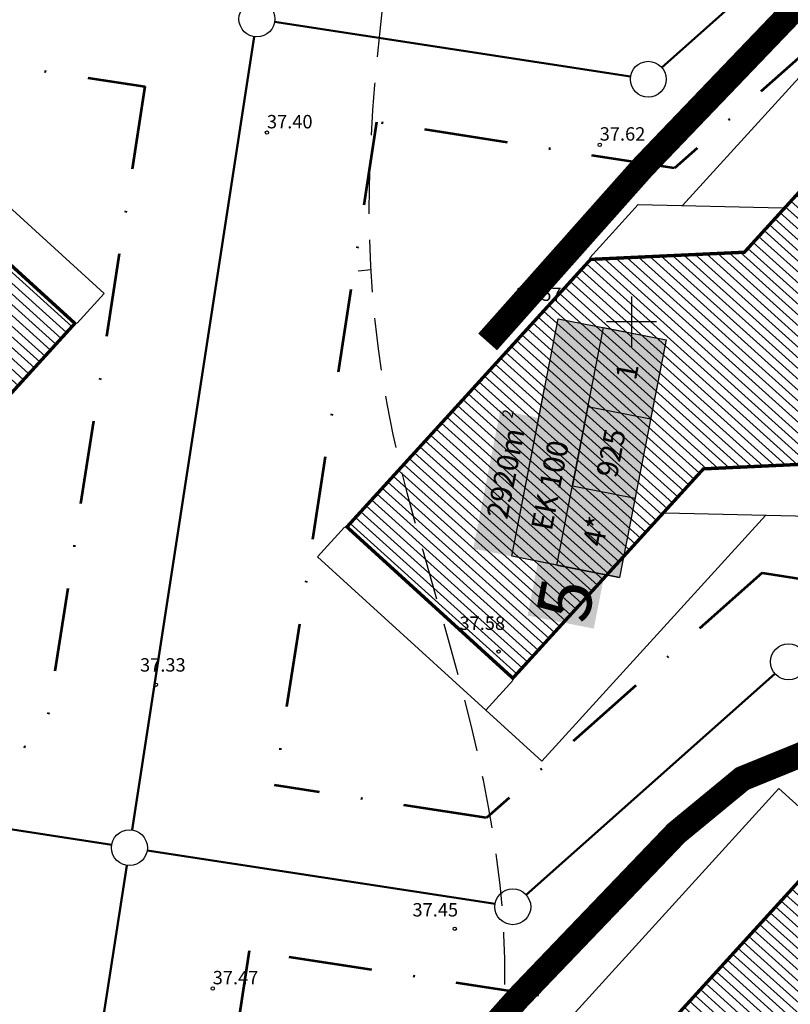
# Model space of a CAD drawing. Units: metres. Extents: x 545154 to 545524, y 6584424 to 6585022.
# Drawn here: x 545263 to 545309, y 6584559 to 6584618 of the extents above; entities that cross this region are included whole.
import ezdxf
from ezdxf.enums import TextEntityAlignment as Align

# ---------------------------------------------------------------- set-up
doc = ezdxf.new("R2010")
doc.units = ezdxf.units.M
doc.linetypes.add('DASHDOT', pattern=[1, 0.5, -0.25, 0, -0.25])
doc.linetypes.add('DASHEDX5', pattern=[1.875, 1.25, -0.625])
doc.layers.get('0').update_dxf_attribs({"linetype": 'CONTINUOUS'})
for name, color, linetype in [('+EH.OIGUS', 7, 'CONTINUOUS'), ('+majaEkorrus', 252, 'CONTINUOUS'), ('0_vesi', 142, 'CONTINUOUS'), ('HORISONTAALID', 1, 'CONTINUOUS'), ('KORGUSED', 30, 'CONTINUOUS'), ('PIIR', 1, 'CONTINUOUS'), ('RISTID', 7, 'CONTINUOUS')]:
    doc.layers.add(name, color=color, linetype=linetype)
doc.layers.add('EH-KEELUALA', color=7, linetype='DASHDOT', lineweight=53)
doc.styles.add('ESTS', font='romans.shx')
doc.styles.add('ITALICC', font='italicc.shx', dxfattribs={"height": 0.8})
doc.styles.get("Standard").update_dxf_attribs({"font": 'ISOCP'})
pattern_1 = [(317.9999999999999, (0, 0), (0.3186734512784065, 0.3539227231336087), [])]

# ---------------------------------------------------------------- blocks, each defined once
blk = doc.blocks.new('rist')
for p, q in [((0, 3.000000000000057), (0, -3.000000000002331)), ((-3, 5.684341886080801e-14), (2.999999999997954, -5.684341886080801e-14))]:
    blk.add_line(p, q)
blk = doc.blocks.new('k2')
at = {"layer": '+majaEkorrus', "lineweight": 5, "ltscale": 5}
h = blk.add_hatch(dxfattribs=at)
h.set_pattern_fill('LINE', color=251, scale=0.15, angle=317.9999999999999, style=0)
h.set_pattern_definition(pattern_1)
h.paths.add_polyline_path([(545387.7951464013, 6585356.425191863), (545376.4125430717, 6585343.934648862), (545367.2300384066, 6585343.508493843), (545352.6803754915, 6585327.542621626), (545362.5846862469, 6585318.516845838), (545373.9672895803, 6585331.007388841), (545383.1497942435, 6585331.433543861), (545397.6994571595, 6585347.399416079)])
at = {"layer": '+majaEkorrus', "color": 7, "ltscale": 2.5}
for p, q in [((545372.7267503452, 6585346.729297351, 1.883108424461923e-08), (545386.0741574815, 6585361.375890746, 1.883108424461923e-08)), ((545389.4051470293, 6585358.340367571, 1.883108424461923e-08), (545386.0741574815, 6585361.375890746, 1.883108424461923e-08)), ((545377.674567464, 6585328.227335137, 1.883108424461923e-08), (545364.3104844645, 6585313.561764258, 1.883108424461923e-08)), ((545360.9746856198, 6585316.601670132, 1.883108424461923e-08), (545364.3104844645, 6585313.561764258, 1.883108424461923e-08))]:
    blk.add_line(p, q, dxfattribs=at)
at = {"layer": '+majaEkorrus', "color": 7, "ltscale": 5, "elevation": 1.883108424461923e-08}
for points in [[(545387.7885901744, 6585356.56646117), (545389.4051470293, 6585358.340367571), (545399.4572833164, 6585349.179878714), (545397.8407264615, 6585347.405972311)], [(545367.1840256297, 6585343.606466048), (545370.0754523997, 6585346.77933339), (545378.6954578666, 6585346.588237662)], [(545383.1958070195, 6585331.335571654), (545380.3125256712, 6585328.171642576), (545371.6843748002, 6585328.353800056)], [(545352.5391061886, 6585327.536065395), (545350.9225493318, 6585325.762158992), (545360.9746856198, 6585316.601670132), (545362.5912424785, 6585318.375576536)]]:
    blk.add_lwpolyline(points, dxfattribs=at)
at = {"layer": '+majaEkorrus', "color": 7, "lineweight": -3, "ltscale": 5, "const_width": 0.2, "elevation": 1.883108424461923e-08}
blk.add_lwpolyline([(545387.7951464013, 6585356.425191863), (545376.4125430717, 6585343.934648862), (545367.2300384066, 6585343.508493843), (545352.6803754915, 6585327.542621626), (545362.5846862469, 6585318.516845838), (545373.9672895803, 6585331.007388841), (545383.1497942435, 6585331.433543861), (545397.6994571595, 6585347.399416079)], close=True, dxfattribs=at)
blk = doc.blocks.new('k3')
at = {"layer": '+majaEkorrus', "lineweight": 5, "ltscale": 5}
h = blk.add_hatch(dxfattribs=at)
h.set_pattern_fill('LINE', color=251, scale=0.15, angle=317.9999999999999, style=0)
h.set_pattern_definition(pattern_1)
h.paths.add_polyline_path([(545394.7125098233, 6585404.718129008), (545383.3299064937, 6585392.227586008), (545374.1474018286, 6585391.801430988), (545359.5977389135, 6585375.835558771), (545369.5020496689, 6585366.809782984), (545380.8846530023, 6585379.300325987), (545390.0671576655, 6585379.726481006), (545404.6168205815, 6585395.692353224)])
at = {"layer": '+majaEkorrus', "color": 7, "ltscale": 2.5}
for p, q in [((545379.6441137672, 6585395.022234497, 1.883108424461923e-08), (545392.9915209035, 6585409.668827891, 1.883108424461923e-08)), ((545396.3225104513, 6585406.633304717, 1.883108424461923e-08), (545392.9915209035, 6585409.668827891, 1.883108424461923e-08)), ((545384.591930886, 6585376.520272283, 1.883108424461923e-08), (545371.2278478865, 6585361.854701404, 1.883108424461923e-08)), ((545367.8920490418, 6585364.894607278, 1.883108424461923e-08), (545371.2278478865, 6585361.854701404, 1.883108424461923e-08))]:
    blk.add_line(p, q, dxfattribs=at)
at = {"layer": '+majaEkorrus', "color": 7, "ltscale": 5, "elevation": 1.883108424461923e-08}
for points in [[(545394.7059535964, 6585404.859398316), (545396.3225104513, 6585406.633304717), (545406.3746467384, 6585397.472815859), (545404.7580898835, 6585395.698909457)], [(545374.1013890516, 6585391.899403194), (545376.9928158217, 6585395.072270536), (545385.6128212886, 6585394.881174807)], [(545390.1131704415, 6585379.6285088), (545387.2298890932, 6585376.464579722), (545378.6017382222, 6585376.646737201)], [(545359.4564696106, 6585375.829002541), (545357.8399127538, 6585374.055096137), (545367.8920490418, 6585364.894607278), (545369.5086059005, 6585366.668513682)]]:
    blk.add_lwpolyline(points, dxfattribs=at)
at = {"layer": '+majaEkorrus', "color": 7, "lineweight": -3, "ltscale": 5, "const_width": 0.2, "elevation": 1.883108424461923e-08}
blk.add_lwpolyline([(545394.7125098233, 6585404.718129008), (545383.3299064937, 6585392.227586008), (545374.1474018286, 6585391.801430988), (545359.5977389135, 6585375.835558771), (545369.5020496689, 6585366.809782984), (545380.8846530023, 6585379.300325987), (545390.0671576655, 6585379.726481006), (545404.6168205815, 6585395.692353224)], close=True, dxfattribs=at)
blk = doc.blocks.new('k4')
at = {"layer": '+majaEkorrus', "lineweight": 5, "ltscale": 5}
h = blk.add_hatch(dxfattribs=at)
h.set_pattern_fill('LINE', color=251, scale=0.15, angle=317.9999999999999, style=0)
h.set_pattern_definition(pattern_1)
h.paths.add_polyline_path([(545444.4303885025, 6585314.234926087), (545433.0477851729, 6585301.744383086), (545423.8652805078, 6585301.318228067), (545409.3156175928, 6585285.35235585), (545419.2199283482, 6585276.326580063), (545430.6025316815, 6585288.817123066), (545439.7850363448, 6585289.243278085), (545454.3346992608, 6585305.209150303)])
at = {"layer": '+majaEkorrus', "color": 7, "ltscale": 2.5}
for p, q in [((545429.3619924465, 6585304.539031575, 1.883108424461923e-08), (545442.7093995828, 6585319.18562497, 1.883108424461923e-08)), ((545446.0403891306, 6585316.150101796, 1.883108424461923e-08), (545442.7093995828, 6585319.18562497, 1.883108424461923e-08)), ((545434.3098095653, 6585286.037069362, 1.883108424461923e-08), (545420.9457265658, 6585271.371498482, 1.883108424461923e-08)), ((545417.6099277211, 6585274.411404356, 1.883108424461923e-08), (545420.9457265658, 6585271.371498482, 1.883108424461923e-08))]:
    blk.add_line(p, q, dxfattribs=at)
at = {"layer": '+majaEkorrus', "color": 7, "ltscale": 5, "elevation": 1.883108424461923e-08}
for points in [[(545444.4238322757, 6585314.376195394), (545446.0403891306, 6585316.150101796), (545456.0925254177, 6585306.989612938), (545454.4759685628, 6585305.215706536)], [(545423.8192677309, 6585301.416200273), (545426.710694501, 6585304.589067615), (545435.3306999679, 6585304.397971886)], [(545439.8310491208, 6585289.145305878), (545436.9477677725, 6585285.981376801), (545428.3196169015, 6585286.16353428)], [(545409.1743482898, 6585285.345799619), (545407.5577914331, 6585283.571893216), (545417.6099277211, 6585274.411404356), (545419.2264845797, 6585276.185310761)]]:
    blk.add_lwpolyline(points, dxfattribs=at)
at = {"layer": '+majaEkorrus', "color": 7, "lineweight": -3, "ltscale": 5, "elevation": 1.883108424461923e-08}
blk.add_lwpolyline([(545444.4303885025, 6585314.234926087, 0.2, 0.2, 0), (545433.0477851729, 6585301.744383086, 0.2, 0.2, 0), (545423.8652805078, 6585301.318228067, 0.2, 0.2, 0), (545409.3156175928, 6585285.35235585, 0.2, 0.2, 0), (545419.2199283482, 6585276.326580063, 0.2, 0.2, 0), (545430.6025316815, 6585288.817123066, 0.2, 0.2, 0), (545439.7850363448, 6585289.243278085, 0.2, 0.2, 0), (545454.3346992608, 6585305.209150303, 0.2, 0.2, 0)], format="xyseb", close=True, dxfattribs=at)
at = {"layer": '+majaEkorrus', "color": 7, "ltscale": 0.5, "xscale": 0.5, "yscale": 0.5, "zscale": 0.5}
blk.add_blockref('rist', (545433.8997269446, 6585297.048097841, 1e-07), dxfattribs=at)
blk = doc.blocks.new('k5')
at = {"layer": '+majaEkorrus', "lineweight": 5, "ltscale": 5}
h = blk.add_hatch(dxfattribs=at)
h.set_pattern_fill('LINE', color=251, scale=0.15, angle=317.9999999999999, style=0)
h.set_pattern_definition(pattern_1)
h.paths.add_polyline_path([(545452.0240034151, 6585363.678902179), (545440.6414000855, 6585351.188359179), (545431.4588954204, 6585350.762204159), (545416.9092325054, 6585334.796331942), (545426.8135432608, 6585325.770556155), (545438.1961465941, 6585338.261099158), (545447.3786512574, 6585338.687254177), (545461.9283141734, 6585354.653126395)])
at = {"layer": '+majaEkorrus', "color": 7, "ltscale": 2.5}
for p, q in [((545436.9556073591, 6585353.983007668, 1.883108424461923e-08), (545450.3030144954, 6585368.629601062, 1.883108424461923e-08)), ((545453.6340040432, 6585365.594077888, 1.883108424461923e-08), (545450.3030144954, 6585368.629601062, 1.883108424461923e-08)), ((545441.9034244779, 6585335.481045454, 1.883108424461923e-08), (545428.5393414784, 6585320.815474574, 1.883108424461923e-08)), ((545425.2035426337, 6585323.855380449, 1.883108424461923e-08), (545428.5393414784, 6585320.815474574, 1.883108424461923e-08))]:
    blk.add_line(p, q, dxfattribs=at)
at = {"layer": '+majaEkorrus', "color": 7, "ltscale": 5, "elevation": 1.883108424461923e-08}
for points in [[(545452.0174471883, 6585363.820171487), (545453.6340040432, 6585365.594077888), (545463.6861403303, 6585356.43358903), (545462.0695834754, 6585354.659682628)], [(545431.4128826435, 6585350.860176365), (545434.3043094135, 6585354.033043707), (545442.9243148805, 6585353.841947978)], [(545447.4246640333, 6585338.589281971), (545444.5413826851, 6585335.425352893), (545435.913231814, 6585335.607510372)], [(545416.7679632024, 6585334.789775711), (545415.1514063457, 6585333.015869308), (545425.2035426337, 6585323.855380449), (545426.8200994923, 6585325.629286853)]]:
    blk.add_lwpolyline(points, dxfattribs=at)
at = {"layer": '+majaEkorrus', "color": 7, "lineweight": -3, "ltscale": 5, "elevation": 1.883108424461923e-08}
blk.add_lwpolyline([(545452.0240034151, 6585363.678902179, 0.2, 0.2, 0), (545440.6414000855, 6585351.188359179, 0.2, 0.2, 0), (545431.4588954204, 6585350.762204159, 0.2, 0.2, 0), (545416.9092325054, 6585334.796331942, 0.2, 0.2, 0), (545426.8135432608, 6585325.770556155, 0.2, 0.2, 0), (545438.1961465941, 6585338.261099158, 0.2, 0.2, 0), (545447.3786512574, 6585338.687254177, 0.2, 0.2, 0), (545461.9283141734, 6585354.653126395, 0.2, 0.2, 0)], format="xyseb", close=True, dxfattribs=at)

msp = doc.modelspace()

# ---------------------------------------------------------------- hatches: boundary and pattern name
at = {"layer": '+EH.OIGUS'}
msp.add_hatch(color=255, dxfattribs=at).paths.add_polyline_path([(545290.5513014455, 6584586.446897233), (545294.4276940306, 6584585.687392296), (545293.7948906072, 6584582.457664112), (545297.7511595641, 6584581.682508929), (545298.3839629879, 6584584.912237113), (545299.2926025735, 6584584.734206578), (545302.0704739201, 6584598.912020801), (545295.6294334871, 6584600.174019396), (545294.4690932822, 6584594.251827251), (545292.1688325857, 6584594.702519309)])

# ---------------------------------------------------------------- linework, layer by layer
for p, q in [((545292.8515621419, 6584585.996205173), (545294.8357559596, 6584596.123215333)), ((545295.5498358407, 6584585.467530085), (545292.8515621419, 6584585.996205173)), ((545295.5498358407, 6584585.467530085), (545299.2926025735, 6584584.734206576))]:
    msp.add_line(p, q, dxfattribs=at)
msp.add_lwpolyline([(545299.2926025735, 6584584.734206576), (545292.8515621419, 6584585.996205173), (545295.6294334871, 6584600.174019396), (545302.0704739192, 6584598.912020801), (545299.2926025735, 6584584.734206576), (545295.5498358412, 6584585.467530085), (545298.3277071863, 6584599.645344308), (545302.0704739192, 6584598.912020801), (545301.1445168038, 6584594.186082725), (545297.401750071, 6584594.919406233), (545296.4757929556, 6584590.193468159), (545300.2185596889, 6584589.46014465)], dxfattribs=at)
at = {"layer": '0_vesi', "color": 40, "ltscale": 5, "const_width": 1.5}
for points in [[(545291.409787844, 6584598.786384578), (545300.6693916377, 6584609.200464977), (545310.1280033671, 6584619.060662732), (545314.0593209646, 6584622.296327706), (545317.9741914908, 6584623.888787671), (545322.7036401344, 6584623.879478762), (545329.7901121338, 6584622.786549226), (545335.7877817322, 6584621.908972609), (545344.1764219906, 6584622.719464346)], [(545283.9711269604, 6584549.217419649), (545293.230730754, 6584559.631500049), (545302.6893424834, 6584569.491697804), (545306.6206600809, 6584572.727362778), (545310.5355306071, 6584574.319822743), (545315.2649792507, 6584574.310513834), (545322.3514512501, 6584573.217584298), (545328.3491208485, 6584572.34000768), (545336.7377611069, 6584573.150499417)]]:
    msp.add_lwpolyline(points, dxfattribs=at)
at = {"layer": 'EH-KEELUALA', "ltscale": 10}
for p, q in [((545319.025659849, 6584623.768322793), (545302.5762735031, 6584609.16134746)), ((545257.5466733578, 6584616.091216683, -8.55937102757498e-08), (545270.942666678, 6584614.029628715, 1.947264465299026e-08)), ((545270.942666678, 6584614.029628715, 4.288480540300121e-09), (545264.8532941602, 6584574.461492478, 4.090040173730658e-09)), ((545284.7797670536, 6584611.900156199, -6.082284268252303e-08), (545278.6903945359, 6584572.332019961, -5.459304418579079e-08)), ((545302.5762735031, 6584609.16134746), (545284.7797670536, 6584611.900156199, 7.250098147922393e-09)), ((545307.8088273758, 6584584.999224112, -1.143672381659355e-07), (545291.3498981129, 6584570.383774716, -6.162175664181646e-08)), ((545307.8088273758, 6584584.999224112, -1.143672381659355e-07), (545326.2699830859, 6584582.159734639, -2.415027394730984e-08)), ((545246.3208992799, 6584577.3135514, -8.932792919334048e-08), (545264.8532941602, 6584574.461492478, 1.494642017790815e-08)), ((545291.3498981129, 6584570.383774716, -6.162175663834701e-08), (545278.6903945359, 6584572.332019961, 2.044778541637499e-08)), ((545277.169342737, 6584562.448376836, 7.370010343329958e-09), (545270.9299098299, 6584521.905163132, -6.291931485373492e-09)), ((545294.4748764272, 6584559.785126774), (545277.169342737, 6584562.448376836, 6.971830830964504e-09))]:
    msp.add_line(p, q, dxfattribs=at)
at = {"layer": 'HORISONTAALID', "linetype": 'DASHEDX5', "ltscale": 2.5}
msp.add_line((545284.4531894559, 6584603.08154192), (545283.674021896, 6584603.018970396), dxfattribs=at)
at = {"layer": 'HORISONTAALID', "linetype": 'DASHEDX5', "ltscale": 2.5, "flags": 128}
msp.add_lwpolyline([(545178.9340693839, 6584503.457378905), (545182.0789195999, 6584503.601320561), (545185.0740557992, 6584503.73431161), (545187.9337375088, 6584503.859881586), (545190.6722242563, 6584503.981560024), (545193.3037755691, 6584504.102876459), (545195.842650974, 6584504.227360425), (545198.3031099988, 6584504.358541456), (545200.6994121704, 6584504.49994909), (545203.0435102201, 6584504.654479351), (545205.3381296938, 6584504.822494242), (545207.583689341, 6584505.003722263), (545209.7806079113, 6584505.197891911), (545211.9293041545, 6584505.404731681), (545214.0301968202, 6584505.623970074), (545216.0837046579, 6584505.855335585), (545218.0902464172, 6584506.098556712), (545220.0506926569, 6584506.353628427), (545221.9677211704, 6584506.621611602), (545223.8444615606, 6584506.90383358), (545225.6840434298, 6584507.201621712), (545227.4895963807, 6584507.516303343), (545229.2642500162, 6584507.849205818), (545231.0111339384, 6584508.201656483), (545232.7333777504, 6584508.574982687), (545234.435257106, 6584508.970738026), (545236.1256318663, 6584509.391381108), (545237.8145079437, 6584509.839596793), (545239.5118912506, 6584510.318069941), (545241.2277876997, 6584510.82948541), (545242.9722032034, 6584511.376528061), (545244.755143674, 6584511.961882752), (545246.5866150241, 6584512.588234345), (545248.4725752531, 6584513.25706102), (545250.4027907073, 6584513.965014242), (545252.3629798201, 6584514.707538802), (545254.3388610247, 6584515.48007949), (545256.3161527544, 6584516.278081093), (545258.2805734425, 6584517.0969884), (545260.2178415222, 6584517.9322462), (545262.1136754267, 6584518.779299282), (545263.9561077323, 6584519.634386831), (545265.7424275858, 6584520.496925621), (545267.472238277, 6584521.367126818), (545269.145143096, 6584522.245201592), (545270.7607453322, 6584523.131361112), (545272.3186482759, 6584524.025816548), (545273.8184552166, 6584524.928779065), (545275.259769444, 6584525.840459834), (545276.6416653013, 6584526.761296276), (545277.9611013436, 6584527.69263082), (545279.2145071792, 6584528.636032149), (545280.3983124165, 6584529.593068945), (545281.5089466637, 6584530.56530989), (545282.5428395293, 6584531.554323665), (545283.4964206215, 6584532.561678953), (545284.3661195487, 6584533.588944435), (545285.1506433295, 6584534.638146326), (545285.8578086238, 6584535.713140968), (545286.4977095021, 6584536.818242238), (545287.0804400346, 6584537.957764012), (545287.6160942916, 6584539.136020164), (545288.1147663434, 6584540.357324569), (545288.5865502601, 6584541.625991103), (545289.0415401123, 6584542.946333644), (545289.4872293145, 6584544.320328125), (545289.9207086588, 6584545.740598724), (545290.3364682812, 6584547.197431683), (545290.7289983182, 6584548.681113235), (545291.0927889062, 6584550.181929621), (545291.4223301812, 6584551.690167081), (545291.7121122797, 6584553.19611185), (545291.9566253381, 6584554.69005017), (545292.1513953467, 6584556.164907887), (545292.2960917141, 6584557.624169284), (545292.3914197026, 6584559.073958255), (545292.4380845749, 6584560.520398695), (545292.4367915934, 6584561.969614495), (545292.3882460209, 6584563.427729547), (545292.2931531196, 6584564.900867746), (545292.1522181524, 6584566.395152986), (545291.9663447369, 6584567.915608064), (545291.7372299109, 6584569.462851405), (545291.4667690677, 6584571.036400336), (545291.1568576004, 6584572.635772186), (545290.8093909022, 6584574.260484283), (545290.4262643659, 6584575.910053957), (545290.0093733849, 6584577.583998536), (545289.5606133522, 6584579.281835347), (545289.0832975325, 6584581.002302408), (545288.586410677, 6584582.741020481), (545288.0803554083, 6584584.492831014), (545287.575534349, 6584586.252575458), (545287.0823501219, 6584588.015095264), (545286.6112053496, 6584589.775231879), (545286.1725026547, 6584591.527826753), (545285.7766446602, 6584593.267721337), (545285.4319696261, 6584594.990496171), (545285.138558364, 6584596.694688156), (545284.8944273229, 6584598.379573287), (545284.6975929517, 6584600.044427554), (545284.5460716997, 6584601.688526952), (545284.4378800159, 6584603.311147474), (545284.3710343493, 6584604.911565111), (545284.343551149, 6584606.48905586), (545284.3531089256, 6584608.043845967), (545284.396034437, 6584609.579962728), (545284.4683165022, 6584611.102383687), (545284.5659439403, 6584612.616086394), (545284.6849055708, 6584614.126048397), (545284.8211902127, 6584615.637247246), (545284.9707866855, 6584617.154660489), (545285.1296838081, 6584618.683265676), (545285.2933708391, 6584620.225571691), (545285.4553387925, 6584621.774212766), (545285.6085791219, 6584623.319354475), (545285.7460832805, 6584624.851162388), (545285.8608427219, 6584626.359802074), (545285.9458488991, 6584627.835439104), (545285.9940932657, 6584629.268239047), (545285.9985672751, 6584630.648367477), (545285.9533643533, 6584631.968981519), (545285.8569858172, 6584633.235204532), (545285.709034957, 6584634.455151424), (545285.5091150622, 6584635.636937111), (545285.2568294228, 6584636.788676503), (545284.9517813284, 6584637.918484516), (545284.5935740692, 6584639.034476058), (545284.1818109347, 6584640.144766047), (545283.7193203218, 6584641.2544175), (545283.2218310545, 6584642.356285878), (545282.7082970642, 6584643.440174746), (545282.1976722819, 6584644.495887673), (545281.7089106388, 6584645.513228224), (545281.2609660659, 6584646.481999968), (545280.8727924946, 6584647.392006471), (545280.5633438559, 6584648.2330513), (545280.3495978764, 6584648.996416204), (545280.2406274652, 6584649.679295654), (545280.2435293266, 6584650.280362304), (545280.3654001652, 6584650.79828881), (545280.6133366855, 6584651.231747822), (545280.994435592, 6584651.579411996), (545281.5157935891, 6584651.839953986), (545282.1845073812, 6584652.012046445)], dxfattribs=at)
at = {"layer": 'KORGUSED', "ltscale": 0.5}
for centre in [(545278.232, 6584611.282), (545298.103, 6584610.55), (545293.235, 6584600.396), (545292.063, 6584580.308), (545271.605, 6584578.33), (545289.45, 6584563.773), (545274.994, 6584560.203)]:
    msp.add_circle(centre, 0.1, dxfattribs=at)
at = {"layer": 'PIIR', "lineweight": 50, "ltscale": 5}
for p, q in [((545316.6616800217, 6584628.355926935, -9.959032398555114e-08), (545301.811006298, 6584615.16860066, -8.118938886703561e-08)), ((545299.946219771, 6584614.624965204, -2.74816634310282e-08), (545278.6925326235, 6584617.895819752, -1.484191006298695e-08)), ((545308.5702137896, 6584578.988524791, -9.791064273840639e-08), (545293.7136839743, 6584565.795998335, -7.423772143811284e-08))]:
    msp.add_line(p, q, dxfattribs=at)
at = {"layer": 'PIIR', "lineweight": 50, "ltscale": 2}
for p, q in [((545277.4703790061, 6584616.999665027, 4.090040176331817e-09), (545270.1859535822, 6584569.66619401, 4.090040176331817e-09)), ((545269.85995469, 6584567.547885667, 4.090040176331817e-09), (545262.0745295185, 6584516.958968177, 4.090040176331817e-09))]:
    msp.add_line(p, q, dxfattribs=at)
at = {"layer": 'PIIR', "lineweight": 50, "ltscale": 5, "flags": 128}
for points in [[(545248.9425426106, 6584571.851227986), (545268.9637999649, 6584568.770039285)], [(545271.0821083069, 6584568.444040392), (545291.8532330997, 6584565.247450193)]]:
    msp.add_lwpolyline(points, dxfattribs=at)
at = {"layer": 'PIIR', "ltscale": 2.5}
for centre in [(545277.6333784525, 6584618.058819199, 4.090040176331817e-09), (545301.0053739421, 6584614.461965757, -2.989317262428751e-08), (545309.3715104932, 6584579.700072379, -9.918745731349321e-08), (545270.0229541359, 6584568.607039838, 4.090040176331817e-09), (545292.9123872707, 6584565.084450747)]:
    msp.add_circle(centre, 1.071623244242851, dxfattribs=at)

# ---------------------------------------------------------------- block references
at = {"layer": '+majaEkorrus'}
for name, p in [('k3', (-130.9346340070479, -747.5044133802876, -8.07257957167183e-08)), ('k5', (-133.8997269446263, -747.0480978405103, -1e-07)), ('k2', (-130.9346340070479, -747.5044133802876, -8.07257957167183e-08)), ('k4', (-133.8997269446263, -747.0480978405103, -1e-07))]:
    msp.add_blockref(name, p, dxfattribs=at)
at = {"layer": 'RISTID', "ltscale": 0.5, "xscale": 0.5, "yscale": 0.5, "zscale": 0.5}
msp.add_blockref('rist', (545300, 6584600), dxfattribs=at)

# ---------------------------------------------------------------- texts
at = {"layer": '+EH.OIGUS', "style": 'ESTS'}
for s, height, p in [('1', 1.2671986838112, (545300.354836351, 6584596.916098146)), ('2920m', 1.2671986838112, (545293.106340681, 6584590.82788789)), ('925', 1.2671986838112, (545299.3989617398, 6584592.037465923)), ('EK 100 ', 1.2671986838112, (545295.7924286167, 6584590.301600369)), ('4*', 1.2671986838112, (545298.487125431, 6584587.383598201)), ('5', 3.167996709528, (545297.6013650384, 6584583.092952508))]:
    msp.add_text(s, height=height, rotation=78.91441932833257, dxfattribs=at).set_placement(p, align=Align.CENTER)
at = {"layer": '+EH.OIGUS', "insert": (545292.2507816274, 6584594.329894969), "char_height": 0.64447677, "width": 1.277703, "attachment_point": 1, "rotation": 78.91441934552967}
msp.add_mtext('2', dxfattribs=at)
at = {"layer": 'KORGUSED', "ltscale": 0.5, "style": 'ITALICC'}
for s, p in [('37.40', (545278.232, 6584611.282)), ('37.62', (545298.103, 6584610.55)), ('37.57', (545293.1033117039, 6584600.985884779)), ('37.58', (545289.7288392399, 6584581.355054214)), ('37.33', (545270.65480083, 6584578.863674509)), ('37.45', (545286.9223390042, 6584564.251810012)), ('37.47', (545274.994, 6584560.203))]:
    msp.add_text(s, height=0.8, dxfattribs=at).set_placement(p, align=Align.BOTTOM_LEFT)

doc.saveas('drawing.dxf')
